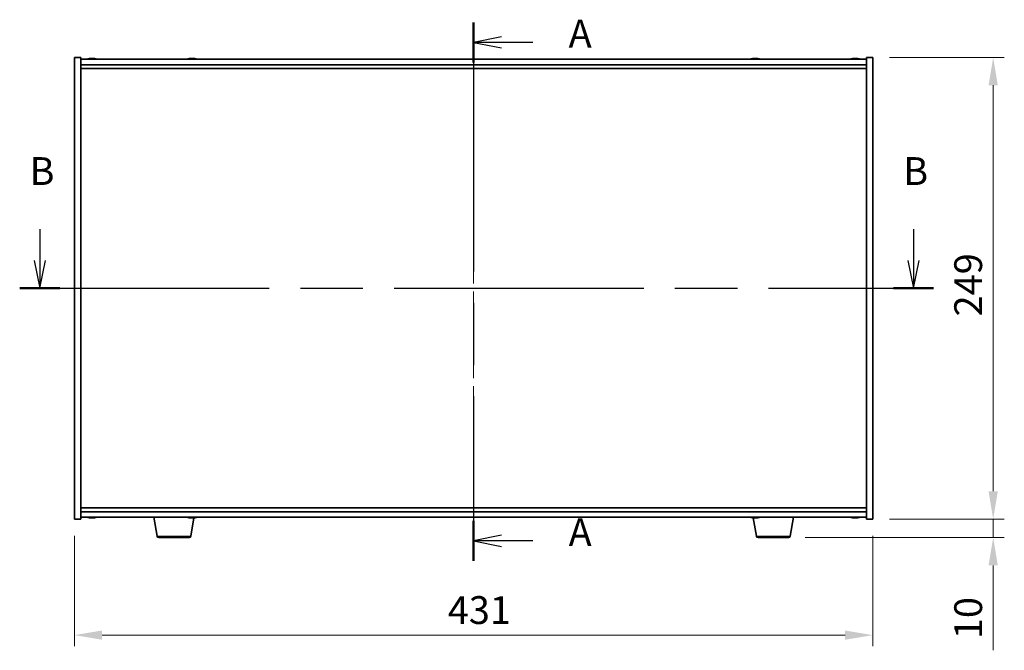
# Model space of a CAD drawing. Units: millimetres. Extents: x 87 to 11486, y 48 to 1734.
# Drawn here: x 3099 to 3631, y 686 to 1026 of the extents above; entities that cross this region are included whole.
import ezdxf

# ---------------------------------------------------------------- set-up
doc = ezdxf.new("R2010")
doc.units = ezdxf.units.MM
doc.header["$LTSCALE"] = 6
doc.linetypes.add('CHAIN', pattern=[0.3543, 0.2362, -0.0295, 0.0591, -0.0295])
doc.layers.get('Defpoints').update_dxf_attribs({"lineweight": 25})
for name, color, linetype, lineweight in [('Centerline (ISO)', 131, 'Continuous', 18), ('Dimension (ISO)', 7, 'Continuous', 18), ('Dimension (ISO) @ 1', 7, 'Continuous', 18), ('Section Line (ISO)', 7, 'CHAIN', 25), ('Visible (ISO)', 7, 'Continuous', 35), ('Visible Narrow (ISO)', 7, 'Continuous', 25)]:
    doc.layers.add(name, color=color, linetype=linetype, lineweight=lineweight)
doc.styles.add('Note Text (TK)', font='txt')
doc.dimstyles.new('Default - Method 1b (TK)', dxfattribs={"dimscale": 6, "dimtxt": 2.5, "dimasz": 2.5, "dimexe": 1, "dimexo": 1.5, "dimgap": 1, "dimtad": 1, "dimtoh": 1, "dimrnd": 1e-08, "dimdsep": 46, "dimtxsty": 'Note Text (TK)', "dimcen": 0.09, "dimdle": 5, "dimclrd": 100, "dimclre": 100, "dimclrt": 7, "dimadec": 1, "dimazin": 1, "dimtfac": 1, "dimtmove": 0, "dimatfit": 3, "dimfxl": 1, "dimtolj": 1, "dimlwd": -1, "dimlwe": -1, "dimarcsym": 0})

# ---------------------------------------------------------------- blocks, each defined once
blk = doc.blocks.new('2dTransSection0')
at = {"layer": 'Section Line (ISO)', "linetype": 'CHAIN', "ltscale": 15.806894}
blk.add_line((164.707, 170.763), (164.707, 122.36), dxfattribs=at)
at = {"layer": 'Section Line (ISO)', "linetype": 'Continuous', "lineweight": 50}
for p, q in [((164.707, 170.763), (164.707, 167.163)), ((164.707, 125.96), (164.707, 122.36))]:
    blk.add_line(p, q, dxfattribs=at)
at = {"layer": 'Section Line (ISO)', "linetype": 'Continuous'}
for p, q in [((167.207, 169.463), (164.707, 168.963)), ((167.207, 168.963), (164.707, 168.963)), ((164.707, 168.963), (167.207, 168.463)), ((170.022, 168.963), (167.207, 168.963)), ((167.207, 124.66), (164.707, 124.16)), ((167.207, 124.16), (164.707, 124.16)), ((164.707, 124.16), (167.207, 123.66)), ((170.022, 124.16), (167.207, 124.16))]:
    blk.add_line(p, q, dxfattribs=at)
at = {"layer": 'Section Line (ISO)', "char_height": 2.5, "attachment_point": 7, "style": 'Note Text (TK)'}
for insert in [(173.255, 167.72), (173.255, 122.917)]:
    blk.add_mtext('A', dxfattribs=dict(at, insert=insert))
blk = doc.blocks.new('2dTransSection1')
at = {"layer": 'Section Line (ISO)', "linetype": 'Continuous'}
for p, q in [((125.679, 152.185), (125.679, 149.368)), ((204.276, 152.185), (204.276, 149.368)), ((125.179, 149.368), (125.679, 146.868)), ((125.679, 149.368), (125.679, 146.868)), ((125.679, 146.868), (126.179, 149.368)), ((203.776, 149.368), (204.276, 146.868)), ((204.276, 149.368), (204.276, 146.868)), ((204.276, 146.868), (204.776, 149.368))]:
    blk.add_line(p, q, dxfattribs=at)
at = {"layer": 'Section Line (ISO)', "linetype": 'CHAIN', "ltscale": 15.845517}
blk.add_line((123.872, 146.868), (206.083, 146.868), dxfattribs=at)
at = {"layer": 'Section Line (ISO)', "linetype": 'Continuous', "lineweight": 50}
for p, q in [((123.872, 146.868), (127.486, 146.868)), ((202.469, 146.868), (206.083, 146.868))]:
    blk.add_line(p, q, dxfattribs=at)
at = {"layer": 'Section Line (ISO)', "char_height": 2.5, "attachment_point": 7, "style": 'Note Text (TK)'}
for insert in [(124.759, 155.368), (203.356, 155.368)]:
    blk.add_mtext('B', dxfattribs=dict(at, insert=insert))
blk = doc.blocks.new('*D44')
at = {"layer": 'Defpoints', "color": 0}
for p in [(3128.74, 756.71), (3559.74, 756.71), (3559.74, 694.14)]:
    blk.add_point(p, dxfattribs=at)
at = {"layer": 'Dimension (ISO)', "color": 100}
for p, q in [((3128.74, 747.71), (3128.74, 688.14)), ((3559.74, 747.71), (3559.74, 688.14)), ((3143.74, 694.14), (3544.74, 694.14))]:
    blk.add_line(p, q, dxfattribs=at)
for points in [[(3143.74, 696.64), (3143.74, 691.64), (3128.74, 694.14)], [(3544.74, 696.64), (3544.74, 691.64), (3559.74, 694.14)]]:
    blk.add_solid(points, dxfattribs=at)
at = {"layer": 'Dimension (ISO)', "color": 7, "insert": (3330.31, 707.64), "char_height": 15, "attachment_point": 4, "style": 'Note Text (TK)'}
blk.add_mtext('\\A1;431', dxfattribs=at)
blk = doc.blocks.new('*D45')
at = {"layer": 'Defpoints', "color": 0}
for p in [(3559.74, 1005.71), (3559.74, 756.71), (3624.7, 756.71)]:
    blk.add_point(p, dxfattribs=at)
at = {"layer": 'Dimension (ISO)', "color": 100}
for p, q in [((3568.74, 1005.71), (3630.7, 1005.71)), ((3624.7, 990.71), (3624.7, 771.71)), ((3568.74, 756.71), (3630.7, 756.71))]:
    blk.add_line(p, q, dxfattribs=at)
for points in [[(3622.2, 990.71), (3627.2, 990.71), (3624.7, 1005.71)], [(3622.2, 771.71), (3627.2, 771.71), (3624.7, 756.71)]]:
    blk.add_solid(points, dxfattribs=at)
at = {"layer": 'Dimension (ISO)', "color": 7, "insert": (3611.2, 866), "char_height": 15, "attachment_point": 4, "rotation": 90, "style": 'Note Text (TK)'}
blk.add_mtext('\\A1;249', dxfattribs=at)
blk = doc.blocks.new('*D46')
at = {"layer": 'Defpoints', "color": 0}
for p in [(3559.74, 756.71), (3514.15, 746.71), (3624.7, 746.71)]:
    blk.add_point(p, dxfattribs=at)
at = {"layer": 'Dimension (ISO)', "color": 100}
for p, q in [((3624.7, 771.71), (3624.7, 786.71)), ((3568.74, 756.71), (3630.7, 756.71)), ((3624.7, 756.71), (3624.7, 746.71)), ((3523.15, 746.71), (3630.7, 746.71)), ((3624.7, 731.71), (3624.7, 685.96))]:
    blk.add_line(p, q, dxfattribs=at)
for points in [[(3622.2, 771.71), (3627.2, 771.71), (3624.7, 756.71)], [(3622.2, 731.71), (3627.2, 731.71), (3624.7, 746.71)]]:
    blk.add_solid(points, dxfattribs=at)
at = {"layer": 'Dimension (ISO)', "color": 7, "insert": (3611.2, 691.96), "char_height": 15, "attachment_point": 4, "rotation": 90, "style": 'Note Text (TK)'}
blk.add_mtext('\\A1;10', dxfattribs=at)

msp = doc.modelspace()

# ---------------------------------------------------------------- linework, layer by layer
at = {"layer": 'Centerline (ISO)', "linetype": 'CHAIN', "ltscale": 23.990969}
msp.add_line((3344.2449, 1019.7106), (3344.2449, 742.7106), dxfattribs=at)
at = {"layer": 'Visible (ISO)'}
for p, q in [((3128.7449, 1005.7106), (3132.2449, 1005.7106)), ((3128.7449, 756.7106), (3128.7449, 1005.7106)), ((3132.2449, 756.7106), (3132.2449, 1005.7106)), ((3556.2449, 1004.7106), (3132.2449, 1004.7106)), ((3137.4521, 1005.0168), (3137.4521, 1005.0649)), ((3139.0376, 1004.8943), (3139.0376, 1005.0649)), ((3191.4521, 1005.0168), (3191.4521, 1005.0649)), ((3193.0376, 1004.8943), (3193.0376, 1005.0649)), ((3495.4521, 1005.0168), (3495.4521, 1005.0649)), ((3497.0376, 1004.8943), (3497.0376, 1005.0649)), ((3549.4521, 1005.0168), (3549.4521, 1005.0649)), ((3551.0376, 1004.8943), (3551.0376, 1005.0649)), ((3556.2449, 1005.7106), (3556.2449, 756.7106)), ((3559.7449, 1005.7106), (3556.2449, 1005.7106)), ((3559.7449, 1005.7106), (3559.7449, 756.7106)), ((3132.2449, 1001.7106), (3556.2449, 1001.7106)), ((3132.2449, 999.7106), (3556.2449, 999.7106)), ((3556.2449, 762.7106), (3132.2449, 762.7106)), ((3556.2449, 760.7106), (3132.2449, 760.7106)), ((3128.7449, 756.7106), (3132.2449, 756.7106)), ((3132.2449, 757.7106), (3556.2449, 757.7106)), ((3137.4521, 757.4044), (3137.4521, 757.3564)), ((3139.0376, 757.527), (3139.0376, 757.3564)), ((3173.3556, 747.5462), (3171.6615, 757.7106)), ((3191.6341, 747.5462), (3193.2728, 757.3781)), ((3191.6893, 757.5264), (3191.6893, 757.378)), ((3496.8556, 747.5462), (3495.2174, 757.3757)), ((3495.4521, 757.4044), (3495.4521, 757.3564)), ((3497.0376, 757.527), (3497.0376, 757.3564)), ((3515.1341, 747.5462), (3516.8282, 757.7106)), ((3549.4521, 757.4044), (3549.4521, 757.3564)), ((3551.0376, 757.527), (3551.0376, 757.3564)), ((3559.7449, 756.7106), (3556.2449, 756.7106)), ((3190.6477, 746.7106), (3174.342, 746.7106)), ((3514.1477, 746.7106), (3497.842, 746.7106))]:
    msp.add_line(p, q, dxfattribs=at)
for centre, radius, start, end in [((3138.2449, 996.9604), 8.1502, 96.162764, 108.025004), ((3138.2449, 996.9604), 8.1502, 71.974996, 83.837236), ((3192.2449, 996.9604), 8.1502, 96.162764, 108.025004), ((3192.2449, 996.9604), 8.1502, 71.974996, 83.837236), ((3496.2449, 996.9604), 8.1502, 96.162764, 108.025005), ((3496.2449, 996.9604), 8.1502, 71.974995, 83.837236), ((3550.2449, 996.9604), 8.1502, 96.162764, 108.025005), ((3550.2449, 996.9604), 8.1502, 71.974995, 83.837236), ((3138.2449, 765.4609), 8.1502, 251.974995, 263.837236), ((3138.2449, 765.4609), 8.1502, 276.162764, 288.025005), ((3192.2449, 765.4609), 8.1502, 251.974995, 256.647325), ((3192.2449, 765.4609), 8.1502, 283.352675, 288.025005), ((3496.2449, 765.4609), 8.1502, 251.974995, 263.837236), ((3496.2449, 765.4609), 8.1502, 276.162764, 288.025005), ((3550.2449, 765.4609), 8.1502, 251.974995, 263.837236), ((3550.2449, 765.4609), 8.1502, 276.162764, 288.025005), ((3174.342, 747.7106), 1, 189.462322, 270), ((3190.6477, 747.7106), 1, 270, 350.537678), ((3497.842, 747.7106), 1, 189.462322, 270), ((3514.1477, 747.7106), 1, 270, 350.537678)]:
    msp.add_arc(centre, radius, start, end, dxfattribs=at)
for centre, major_axis, ratio, start_param, end_param in [((3138.0459, 996.9604), (0, 8.1418), 0.84312429, 0.13675912, 0.22922414), ((3136.6851, 996.9604), (0, 7.9375), 0.53771873, 6.23655411, 6.3298165), ((3138.4438, 996.9604), (0, 8.1418), 0.84312429, 0.13675912, 0.22922414), ((3137.9329, 996.9604), (0, 8.1418), 0.53771873, 6.05396117, 6.14642619), ((3139.2396, 996.9604), (0, 7.9375), 0.84312429, 6.23655411, 6.3298165), ((3138.0459, 996.9604), (0, 8.1418), 0.84312429, 6.13821265, 6.14642619), ((3138.5568, 996.9604), (0, 8.1418), 0.53771873, 6.05396117, 6.14642619), ((3192.0459, 996.9604), (0, 8.1418), 0.84312429, 0.13675912, 0.22922414), ((3190.6851, 996.9604), (0, 7.9375), 0.53771873, 6.23655411, 6.3298165), ((3192.4438, 996.9604), (0, 8.1418), 0.84312429, 0.13675912, 0.22922414), ((3191.9329, 996.9604), (0, 8.1418), 0.53771873, 6.05396117, 6.14642619), ((3193.2396, 996.9604), (0, 7.9375), 0.84312429, 6.23655411, 6.3298165), ((3192.0459, 996.9604), (0, 8.1418), 0.84312429, 6.13821265, 6.14642619), ((3192.5568, 996.9604), (0, 8.1418), 0.53771873, 6.05396117, 6.14642619), ((3496.0459, 996.9604), (0, 8.1418), 0.84312429, 0.13675912, 0.22922414), ((3494.6851, 996.9604), (0, 7.9375), 0.53771873, 6.23655411, 6.3298165), ((3496.4438, 996.9604), (0, 8.1418), 0.84312429, 0.13675912, 0.22922414), ((3495.9329, 996.9604), (0, 8.1418), 0.53771873, 6.05396117, 6.14642619), ((3497.2396, 996.9604), (0, 7.9375), 0.84312429, 6.23655411, 6.3298165), ((3496.0459, 996.9604), (0, 8.1418), 0.84312429, 6.13821265, 6.14642619), ((3496.5568, 996.9604), (0, 8.1418), 0.53771873, 6.05396117, 6.14642619), ((3550.0459, 996.9604), (0, 8.1418), 0.84312429, 0.13675912, 0.22922414), ((3548.6851, 996.9604), (0, 7.9375), 0.53771873, 6.23655411, 6.3298165), ((3550.4438, 996.9604), (0, 8.1418), 0.84312429, 0.13675912, 0.22922414), ((3549.9329, 996.9604), (0, 8.1418), 0.53771873, 6.05396117, 6.14642619), ((3551.2396, 996.9604), (0, 7.9375), 0.84312429, 6.23655411, 6.3298165), ((3550.0459, 996.9604), (0, 8.1418), 0.84312429, 6.13821265, 6.14642619), ((3550.5568, 996.9604), (0, 8.1418), 0.53771873, 6.05396117, 6.14642619), ((3136.6851, 765.4609), (0, -7.9375), 0.53771873, 6.23655411, 6.3298165), ((3138.0459, 765.4609), (0, -8.1418), 0.84312429, 6.05396117, 6.14642619), ((3138.4438, 765.4609), (0, -8.1418), 0.84312429, 6.05396117, 6.14642619), ((3137.9329, 765.4609), (0, -8.1418), 0.53771873, 0.13675912, 0.22922414), ((3139.2396, 765.4609), (0, -7.9375), 0.84312429, 6.23655411, 6.3298165), ((3138.0459, 765.4609), (0, -8.1418), 0.84312429, 0.13675912, 0.14497266), ((3138.5568, 765.4609), (0, -8.1418), 0.53771873, 0.13675912, 0.22922414), ((3190.4266, 765.4609), (0, -7.9375), 0.18431161, 6.23655411, 6.24258727), ((3192.1767, 765.4609), (0, -8.1418), 0.98286786, 6.05396117, 6.14642619), ((3191.8812, 765.4609), (0, -8.1418), 0.18431161, 6.05396117, 6.14642619), ((3191.9039, 765.4609), (0, -7.9375), 0.98286786, 6.23655411, 6.3298165), ((3191.8812, 765.4609), (0, -8.1418), 0.18431161, 0.13675912, 0.22809277), ((3192.5858, 765.4609), (0, -7.9375), 0.98286786, 6.23946481, 6.24258727), ((3192.6085, 765.4609), (0, -8.1418), 0.18431161, 6.05396117, 6.14642619), ((3192.1767, 765.4609), (0, -8.1418), 0.98286786, 0.13675912, 0.22922414), ((3192.3131, 765.4609), (0, -8.1418), 0.98286786, 0.13675912, 0.22809277), ((3194.0632, 765.4609), (0, -7.9375), 0.18431161, 6.23655411, 6.3269058), ((3494.6851, 765.4609), (0, -7.9375), 0.53771873, 6.23655411, 6.3298165), ((3496.0459, 765.4609), (0, -8.1418), 0.84312429, 6.05396117, 6.14642619), ((3496.4438, 765.4609), (0, -8.1418), 0.84312429, 6.05396117, 6.14642619), ((3495.9329, 765.4609), (0, -8.1418), 0.53771873, 0.13675912, 0.22922414), ((3497.2396, 765.4609), (0, -7.9375), 0.84312429, 6.23655411, 6.3298165), ((3496.0459, 765.4609), (0, -8.1418), 0.84312429, 0.13675912, 0.14497266), ((3496.5568, 765.4609), (0, -8.1418), 0.53771873, 0.13675912, 0.22922414), ((3548.6851, 765.4609), (0, -7.9375), 0.53771873, 6.23655411, 6.3298165), ((3550.0459, 765.4609), (0, -8.1418), 0.84312429, 6.05396117, 6.14642619), ((3550.4438, 765.4609), (0, -8.1418), 0.84312429, 6.05396117, 6.14642619), ((3549.9329, 765.4609), (0, -8.1418), 0.53771873, 0.13675912, 0.22922414), ((3551.2396, 765.4609), (0, -7.9375), 0.84312429, 6.23655411, 6.3298165), ((3550.0459, 765.4609), (0, -8.1418), 0.84312429, 0.13675912, 0.14497266), ((3550.5568, 765.4609), (0, -8.1418), 0.53771873, 0.13675912, 0.22922414)]:
    msp.add_ellipse(centre, major_axis=major_axis, ratio=ratio, start_param=start_param, end_param=end_param, dxfattribs=at)
for points, knots in [([(3137.11, 1005.0262), (3137.1879, 1005.0389), (3137.2615, 1005.05), (3137.3748, 1005.0647), (3137.4145, 1005.0683), (3137.4459, 1005.0683), (3137.4519, 1005.0671), (3137.4519, 1005.0649)], [0.1131992707, 0.1131992707, 0.1131992707, 0.1131992707, 0.1411838112, 0.1411838112, 0.1691683517, 0.1691683517, 0.18482489, 0.18482489, 0.18482489, 0.18482489]), ([(3138.5298, 1005.0262), (3138.4801, 1005.0389), (3138.4114, 1005.05), (3138.2497, 1005.0647), (3138.1567, 1005.0683), (3137.9746, 1005.0683), (3137.8735, 1005.0647), (3137.6792, 1005.05), (3137.5859, 1005.0389), (3137.5079, 1005.0262)], [0.225164225, 0.225164225, 0.225164225, 0.225164225, 0.253148765, 0.253148765, 0.281133306, 0.281133306, 0.309117846, 0.309117846, 0.337102387, 0.337102387, 0.337102387, 0.337102387]), ([(3138.2449, 1005.0635), (3138.3028, 1005.0667), (3138.3638, 1005.0683), (3138.5151, 1005.0683), (3138.6162, 1005.0647), (3138.8105, 1005.05), (3138.9039, 1005.0389), (3138.9818, 1005.0262)], [0.0374615918, 0.0374615918, 0.0374615918, 0.0374615918, 0.0559690811, 0.0559690811, 0.0839536216, 0.0839536216, 0.1119381621, 0.1119381621, 0.1119381621, 0.1119381621]), ([(3139.12, 1005.0635), (3139.0903, 1005.0667), (3139.0684, 1005.0683), (3139.0349, 1005.0683), (3139.0317, 1005.0647), (3139.0663, 1005.05), (3139.104, 1005.0389), (3139.1537, 1005.0262)], [0.3758250874, 0.3758250874, 0.3758250874, 0.3758250874, 0.3943325766, 0.3943325766, 0.4223171172, 0.4223171172, 0.4503016577, 0.4503016577, 0.4503016577, 0.4503016577]), ([(3191.11, 1005.0262), (3191.1879, 1005.0389), (3191.2615, 1005.05), (3191.3748, 1005.0647), (3191.4145, 1005.0683), (3191.4459, 1005.0683), (3191.4519, 1005.0671), (3191.4519, 1005.0649)], [0.1131992707, 0.1131992707, 0.1131992707, 0.1131992707, 0.1411838112, 0.1411838112, 0.1691683517, 0.1691683517, 0.18482489, 0.18482489, 0.18482489, 0.18482489]), ([(3192.5298, 1005.0262), (3192.4801, 1005.0389), (3192.4114, 1005.05), (3192.2497, 1005.0647), (3192.1567, 1005.0683), (3191.9746, 1005.0683), (3191.8735, 1005.0647), (3191.6792, 1005.05), (3191.5859, 1005.0389), (3191.5079, 1005.0262)], [0.225164225, 0.225164225, 0.225164225, 0.225164225, 0.253148765, 0.253148765, 0.281133306, 0.281133306, 0.309117846, 0.309117846, 0.337102387, 0.337102387, 0.337102387, 0.337102387]), ([(3192.2449, 1005.0635), (3192.3028, 1005.0667), (3192.3638, 1005.0683), (3192.5151, 1005.0683), (3192.6162, 1005.0647), (3192.8105, 1005.05), (3192.9039, 1005.0389), (3192.9818, 1005.0262)], [0.0374615918, 0.0374615918, 0.0374615918, 0.0374615918, 0.0559690811, 0.0559690811, 0.0839536216, 0.0839536216, 0.1119381621, 0.1119381621, 0.1119381621, 0.1119381621]), ([(3193.12, 1005.0635), (3193.0903, 1005.0667), (3193.0684, 1005.0683), (3193.0349, 1005.0683), (3193.0317, 1005.0647), (3193.0663, 1005.05), (3193.104, 1005.0389), (3193.1537, 1005.0262)], [0.3758250874, 0.3758250874, 0.3758250874, 0.3758250874, 0.3943325766, 0.3943325766, 0.4223171172, 0.4223171172, 0.4503016577, 0.4503016577, 0.4503016577, 0.4503016577]), ([(3495.11, 1005.0262), (3495.1879, 1005.0389), (3495.2615, 1005.05), (3495.3748, 1005.0647), (3495.4145, 1005.0683), (3495.4459, 1005.0683), (3495.4519, 1005.0671), (3495.4519, 1005.0649)], [0.1131992707, 0.1131992707, 0.1131992707, 0.1131992707, 0.1411838112, 0.1411838112, 0.1691683517, 0.1691683517, 0.1848248899, 0.1848248899, 0.1848248899, 0.1848248899]), ([(3496.5298, 1005.0262), (3496.4801, 1005.0389), (3496.4114, 1005.05), (3496.2497, 1005.0647), (3496.1567, 1005.0683), (3495.9746, 1005.0683), (3495.8735, 1005.0647), (3495.6792, 1005.05), (3495.5859, 1005.0389), (3495.5079, 1005.0262)], [0.225164225, 0.225164225, 0.225164225, 0.225164225, 0.253148765, 0.253148765, 0.281133306, 0.281133306, 0.309117846, 0.309117846, 0.337102387, 0.337102387, 0.337102387, 0.337102387]), ([(3496.2449, 1005.0635), (3496.3028, 1005.0667), (3496.3638, 1005.0683), (3496.5151, 1005.0683), (3496.6162, 1005.0647), (3496.8105, 1005.05), (3496.9039, 1005.0389), (3496.9818, 1005.0262)], [0.0374615919, 0.0374615919, 0.0374615919, 0.0374615919, 0.0559690811, 0.0559690811, 0.0839536216, 0.0839536216, 0.1119381621, 0.1119381621, 0.1119381621, 0.1119381621]), ([(3497.12, 1005.0635), (3497.0903, 1005.0667), (3497.0684, 1005.0683), (3497.0349, 1005.0683), (3497.0317, 1005.0647), (3497.0663, 1005.05), (3497.104, 1005.0389), (3497.1537, 1005.0262)], [0.3758250875, 0.3758250875, 0.3758250875, 0.3758250875, 0.3943325766, 0.3943325766, 0.4223171172, 0.4223171172, 0.4503016577, 0.4503016577, 0.4503016577, 0.4503016577]), ([(3549.11, 1005.0262), (3549.1879, 1005.0389), (3549.2615, 1005.05), (3549.3748, 1005.0647), (3549.4145, 1005.0683), (3549.4459, 1005.0683), (3549.4519, 1005.0671), (3549.4519, 1005.0649)], [0.1131992707, 0.1131992707, 0.1131992707, 0.1131992707, 0.1411838112, 0.1411838112, 0.1691683517, 0.1691683517, 0.18482489, 0.18482489, 0.18482489, 0.18482489]), ([(3550.5298, 1005.0262), (3550.4801, 1005.0389), (3550.4114, 1005.05), (3550.2497, 1005.0647), (3550.1567, 1005.0683), (3549.9746, 1005.0683), (3549.8735, 1005.0647), (3549.6792, 1005.05), (3549.5859, 1005.0389), (3549.5079, 1005.0262)], [0.225164225, 0.225164225, 0.225164225, 0.225164225, 0.253148765, 0.253148765, 0.281133306, 0.281133306, 0.309117846, 0.309117846, 0.337102387, 0.337102387, 0.337102387, 0.337102387]), ([(3550.2449, 1005.0635), (3550.3028, 1005.0667), (3550.3638, 1005.0683), (3550.5151, 1005.0683), (3550.6162, 1005.0647), (3550.8105, 1005.05), (3550.9039, 1005.0389), (3550.9818, 1005.0262)], [0.0374615918, 0.0374615918, 0.0374615918, 0.0374615918, 0.0559690811, 0.0559690811, 0.0839536216, 0.0839536216, 0.1119381621, 0.1119381621, 0.1119381621, 0.1119381621]), ([(3551.12, 1005.0635), (3551.0903, 1005.0667), (3551.0684, 1005.0683), (3551.0349, 1005.0683), (3551.0317, 1005.0647), (3551.0663, 1005.05), (3551.104, 1005.0389), (3551.1537, 1005.0262)], [0.3758250874, 0.3758250874, 0.3758250874, 0.3758250874, 0.3943325766, 0.3943325766, 0.4223171172, 0.4223171172, 0.4503016577, 0.4503016577, 0.4503016577, 0.4503016577]), ([(3137.4519, 757.3564), (3137.4519, 757.3541), (3137.4459, 757.353), (3137.4145, 757.353), (3137.3748, 757.3566), (3137.2615, 757.3713), (3137.1879, 757.3823), (3137.11, 757.3951)], [0.0403125428, 0.0403125428, 0.0403125428, 0.0403125428, 0.0559690811, 0.0559690811, 0.0839536216, 0.0839536216, 0.1119381621, 0.1119381621, 0.1119381621, 0.1119381621]), ([(3137.5079, 757.3951), (3137.5859, 757.3823), (3137.6792, 757.3713), (3137.8735, 757.3566), (3137.9746, 757.353), (3138.1567, 757.353), (3138.2497, 757.3566), (3138.4114, 757.3713), (3138.4801, 757.3823), (3138.5298, 757.3951)], [0.338363496, 0.338363496, 0.338363496, 0.338363496, 0.366348036, 0.366348036, 0.394332577, 0.394332577, 0.422317117, 0.422317117, 0.450301658, 0.450301658, 0.450301658, 0.450301658]), ([(3138.9818, 757.3951), (3138.9039, 757.3823), (3138.8105, 757.3713), (3138.6162, 757.3566), (3138.5151, 757.353), (3138.3638, 757.353), (3138.3028, 757.3546), (3138.2449, 757.3578)], [0.1131992707, 0.1131992707, 0.1131992707, 0.1131992707, 0.1411838112, 0.1411838112, 0.1691683517, 0.1691683517, 0.1876758409, 0.1876758409, 0.1876758409, 0.1876758409]), ([(3139.1537, 757.3951), (3139.104, 757.3823), (3139.0663, 757.3713), (3139.0317, 757.3566), (3139.0349, 757.353), (3139.0684, 757.353), (3139.0903, 757.3546), (3139.12, 757.3578)], [0.2251642249, 0.2251642249, 0.2251642249, 0.2251642249, 0.2531487654, 0.2531487654, 0.2811333059, 0.2811333059, 0.2996407951, 0.2996407951, 0.2996407951, 0.2996407951]), ([(3191.0857, 757.3951), (3191.1765, 757.3823), (3191.2704, 757.3713), (3191.4358, 757.3566), (3191.5074, 757.353), (3191.6127, 757.353), (3191.6533, 757.3566), (3191.6938, 757.3713), (3191.6936, 757.3823), (3191.6766, 757.3951)], [0.113199271, 0.113199271, 0.113199271, 0.113199271, 0.141183811, 0.141183811, 0.169168352, 0.169168352, 0.197152892, 0.197152892, 0.225137433, 0.225137433, 0.225137433, 0.225137433]), ([(3192.0858, 757.3951), (3192.0688, 757.3823), (3192.0324, 757.3713), (3191.9247, 757.3566), (3191.8533, 757.353), (3191.7335, 757.353), (3191.6859, 757.3541), (3191.6354, 757.3564)], [0.2251642249, 0.2251642249, 0.2251642249, 0.2251642249, 0.2531487654, 0.2531487654, 0.2811333059, 0.2811333059, 0.2966953711, 0.2966953711, 0.2966953711, 0.2966953711]), ([(3192.4039, 757.3951), (3192.421, 757.3823), (3192.4573, 757.3713), (3192.565, 757.3566), (3192.6364, 757.353), (3192.7904, 757.353), (3192.883, 757.3566), (3193.0762, 757.3713), (3193.1768, 757.3823), (3193.2676, 757.3951)], [0, 0, 0, 0, 0.027984541, 0.027984541, 0.055969081, 0.055969081, 0.083953622, 0.083953622, 0.111938162, 0.111938162, 0.111938162, 0.111938162]), ([(3193.404, 757.3951), (3193.3132, 757.3823), (3193.2193, 757.3713), (3193.0539, 757.3566), (3192.9824, 757.353), (3192.9004, 757.353), (3192.8748, 757.3541), (3192.8544, 757.3564)], [0.3383634956, 0.3383634956, 0.3383634956, 0.3383634956, 0.3663480361, 0.3663480361, 0.3943325766, 0.3943325766, 0.4098946418, 0.4098946418, 0.4098946418, 0.4098946418]), ([(3495.4519, 757.3564), (3495.4519, 757.3541), (3495.4459, 757.353), (3495.4145, 757.353), (3495.3748, 757.3566), (3495.2615, 757.3713), (3495.1879, 757.3823), (3495.11, 757.3951)], [0.0403125428, 0.0403125428, 0.0403125428, 0.0403125428, 0.0559690811, 0.0559690811, 0.0839536216, 0.0839536216, 0.1119381621, 0.1119381621, 0.1119381621, 0.1119381621]), ([(3495.5079, 757.3951), (3495.5859, 757.3823), (3495.6792, 757.3713), (3495.8735, 757.3566), (3495.9746, 757.353), (3496.1567, 757.353), (3496.2497, 757.3566), (3496.4114, 757.3713), (3496.4801, 757.3823), (3496.5298, 757.3951)], [0.338363496, 0.338363496, 0.338363496, 0.338363496, 0.366348036, 0.366348036, 0.394332577, 0.394332577, 0.422317117, 0.422317117, 0.450301658, 0.450301658, 0.450301658, 0.450301658]), ([(3496.9818, 757.3951), (3496.9039, 757.3823), (3496.8105, 757.3713), (3496.6162, 757.3566), (3496.5151, 757.353), (3496.3638, 757.353), (3496.3028, 757.3546), (3496.2449, 757.3578)], [0.1131992707, 0.1131992707, 0.1131992707, 0.1131992707, 0.1411838112, 0.1411838112, 0.1691683517, 0.1691683517, 0.1876758409, 0.1876758409, 0.1876758409, 0.1876758409]), ([(3497.1537, 757.3951), (3497.104, 757.3823), (3497.0663, 757.3713), (3497.0317, 757.3566), (3497.0349, 757.353), (3497.0684, 757.353), (3497.0903, 757.3546), (3497.12, 757.3578)], [0.2251642249, 0.2251642249, 0.2251642249, 0.2251642249, 0.2531487654, 0.2531487654, 0.2811333059, 0.2811333059, 0.299640795, 0.299640795, 0.299640795, 0.299640795]), ([(3549.4519, 757.3564), (3549.4519, 757.3541), (3549.4459, 757.353), (3549.4145, 757.353), (3549.3748, 757.3566), (3549.2615, 757.3713), (3549.1879, 757.3823), (3549.11, 757.3951)], [0.0403125428, 0.0403125428, 0.0403125428, 0.0403125428, 0.0559690811, 0.0559690811, 0.0839536216, 0.0839536216, 0.1119381621, 0.1119381621, 0.1119381621, 0.1119381621]), ([(3549.5079, 757.3951), (3549.5859, 757.3823), (3549.6792, 757.3713), (3549.8735, 757.3566), (3549.9746, 757.353), (3550.1567, 757.353), (3550.2497, 757.3566), (3550.4114, 757.3713), (3550.4801, 757.3823), (3550.5298, 757.3951)], [0.338363496, 0.338363496, 0.338363496, 0.338363496, 0.366348036, 0.366348036, 0.394332577, 0.394332577, 0.422317117, 0.422317117, 0.450301658, 0.450301658, 0.450301658, 0.450301658]), ([(3550.9818, 757.3951), (3550.9039, 757.3823), (3550.8105, 757.3713), (3550.6162, 757.3566), (3550.5151, 757.353), (3550.3638, 757.353), (3550.3028, 757.3546), (3550.2449, 757.3578)], [0.1131992707, 0.1131992707, 0.1131992707, 0.1131992707, 0.1411838112, 0.1411838112, 0.1691683517, 0.1691683517, 0.1876758409, 0.1876758409, 0.1876758409, 0.1876758409]), ([(3551.1537, 757.3951), (3551.104, 757.3823), (3551.0663, 757.3713), (3551.0317, 757.3566), (3551.0349, 757.353), (3551.0684, 757.353), (3551.0903, 757.3546), (3551.12, 757.3578)], [0.2251642249, 0.2251642249, 0.2251642249, 0.2251642249, 0.2531487654, 0.2531487654, 0.2811333059, 0.2811333059, 0.2996407951, 0.2996407951, 0.2996407951, 0.2996407951])]:
    msp.add_open_spline(points, degree=3, knots=knots, dxfattribs=at)
at = {"layer": 'Visible Narrow (ISO)'}
for p, q in [((3137.11, 1004.9471), (3137.11, 1005.0262)), ((3138.9818, 1005.0262), (3138.9818, 1004.892)), ((3139.1537, 1005.0262), (3139.1537, 1004.8972)), ((3191.11, 1004.9471), (3191.11, 1005.0262)), ((3192.9818, 1005.0262), (3192.9818, 1004.892)), ((3193.1537, 1005.0262), (3193.1537, 1004.8972)), ((3495.11, 1004.9471), (3495.11, 1005.0262)), ((3496.9818, 1005.0262), (3496.9818, 1004.892)), ((3497.1537, 1005.0262), (3497.1537, 1004.8972)), ((3549.11, 1004.9471), (3549.11, 1005.0262)), ((3550.9818, 1005.0262), (3550.9818, 1004.892)), ((3551.1537, 1005.0262), (3551.1537, 1004.8972)), ((3137.11, 757.3951), (3137.11, 757.4742)), ((3138.9818, 757.5293), (3138.9818, 757.3951)), ((3139.1537, 757.524), (3139.1537, 757.3951)), ((3191.6766, 757.3951), (3191.6766, 757.5267)), ((3192.0858, 757.5255), (3192.0858, 757.3951)), ((3193.404, 757.4154), (3193.404, 757.3951)), ((3495.11, 757.3951), (3495.11, 757.4742)), ((3496.9818, 757.5293), (3496.9818, 757.3951)), ((3497.1537, 757.524), (3497.1537, 757.3951)), ((3549.11, 757.3951), (3549.11, 757.4742)), ((3550.9818, 757.5293), (3550.9818, 757.3951)), ((3551.1537, 757.524), (3551.1537, 757.3951)), ((3173.3556, 747.5462), (3191.6341, 747.5462)), ((3496.8556, 747.5462), (3515.1341, 747.5462))]:
    msp.add_line(p, q, dxfattribs=at)

# ---------------------------------------------------------------- block references
at = {"layer": 'Section Line (ISO)', "xscale": 6, "yscale": 6, "zscale": 6}
for name in ['2dTransSection0', '2dTransSection1']:
    msp.add_blockref(name, (2356, 0), dxfattribs=at)

# ---------------------------------------------------------------- dimensions: what is measured, and where the dimension line sits
at = {"layer": 'Dimension (ISO) @ 1', "color": 100}
for base, p1, p2, angle, override, picture, middle in [((3624.6996, 756.7106), (3559.7449, 1005.7106), (3559.7449, 756.7106), 90, {"dimscale": 1, "dimtxt": 15, "dimasz": 15, "dimexe": 6, "dimexo": 9, "dimgap": 6, "dimtoh": 0, "dimdec": 2, "dimcen": 0.54, "dimtol": 0, "dimlim": 0, "dimtp": 0, "dimtm": 0, "dimtdec": 2, "dimtix": 0, "dimtofl": 0, "dimtmove": 0, "dimatfit": 1}, '*D45', (3624.6996, 881.2106)), ((3624.6996, 746.7106), (3559.7449, 756.7106), (3514.1477, 746.7106), 270, {"dimscale": 1, "dimtxt": 15, "dimasz": 15, "dimexe": 6, "dimexo": 9, "dimgap": 6, "dimtoh": 0, "dimdec": 2, "dimcen": 0.54, "dimtol": 0, "dimlim": 0, "dimtp": 0, "dimtm": 0, "dimtdec": 2, "dimtix": 0, "dimtofl": 1, "dimtmove": 0, "dimatfit": 1}, '*D46', (3624.6996, 701.3356)), ((3559.7449, 694.1353), (3128.7449, 756.7106), (3559.7449, 756.7106), 180, {"dimscale": 1, "dimtxt": 15, "dimasz": 15, "dimexe": 6, "dimexo": 9, "dimgap": 6, "dimtoh": 0, "dimdec": 2, "dimcen": 0.54, "dimtol": 0, "dimlim": 0, "dimtp": 0, "dimtm": 0, "dimtdec": 2, "dimtix": 0, "dimtofl": 0, "dimtmove": 0, "dimatfit": 1}, '*D44', (3344.2449, 694.1353))]:
    dim = msp.add_linear_dim(base=base, p1=p1, p2=p2, angle=angle, dimstyle='Default - Method 1b (TK)', override=override, dxfattribs=at)
    dim.commit()
    dim.dimension.update_dxf_attribs({"geometry": picture, "text_midpoint": middle, "dimtype": 128})

doc.saveas('drawing.dxf')
